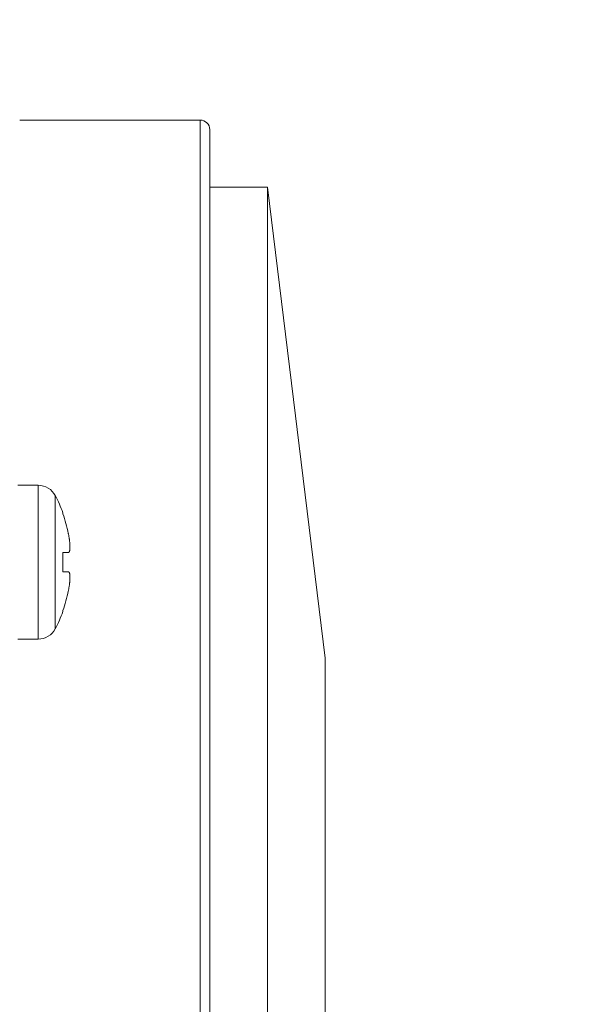
# Model space of a CAD drawing. Units: millimetres. Extents: x 109 to 2387, y 28 to 1997.
# Drawn here: x 843 to 872, y 269 to 320 of the extents above; entities that cross this region are included whole.
import ezdxf

# ---------------------------------------------------------------- set-up
doc = ezdxf.new("R2010")
doc.units = ezdxf.units.MM
doc.header["$LTSCALE"] = 12
doc.layers.add('1', color=7, linetype='Continuous')
doc.styles.add('dims', font='swiss.ttf')
doc.dimstyles.get("Standard").update_dxf_attribs({"dimtxt": 17.5, "dimasz": 17.5, "dimexe": 10.5, "dimexo": 14, "dimgap": 8.75, "dimtad": 1, "dimdec": 4, "dimzin": 0, "dimdsep": 46, "dimtxsty": 'dims', "dimcen": 0.09, "dimadec": 0, "dimazin": 0, "dimtfac": 1, "dimtdec": 4, "dimtofl": 0, "dimtmove": 0, "dimatfit": 3, "dimfxl": 0, "dimtolj": 1, "dimtzin": 0, "dimarcsym": 0})

# ---------------------------------------------------------------- blocks, each defined once
blk = doc.blocks.new('*D6')
at = {"color": 0, "lineweight": -2}
for p, q in [((807.136, 1166.619), (955.6, 1166.619)), ((945.1, 135.32), (945.1, 1149.119)), ((807.136, 117.82), (955.6, 117.82))]:
    blk.add_line(p, q, dxfattribs=at)
at = {"color": 0, "lineweight": 18}
for points in [[(942.183, 1149.119), (948.017, 1149.119), (945.1, 1166.619)], [(942.183, 135.32), (948.017, 135.32), (945.1, 117.82)]]:
    blk.add_solid(points, dxfattribs=at)
at = {"layer": 'Defpoints', "color": 0, "lineweight": 18}
for p in [(793.136, 1166.619), (945.1, 1166.619), (793.136, 117.82)]:
    blk.add_point(p, dxfattribs=at)
at = {"color": 0, "lineweight": 18, "insert": (927.356, 642.219), "char_height": 17.5, "attachment_point": 5, "rotation": 90, "style": 'dims'}
blk.add_mtext('\\A1;1049.0', dxfattribs=at)

msp = doc.modelspace()

# ---------------------------------------------------------------- linework, layer by layer
at = {"layer": '1', "color": 7, "linetype": 'Continuous', "lineweight": 18}
for p, q in [((852.44834, 315.21882), (843.05631, 315.21882)), ((852.94834, 252.21882), (852.94834, 314.71882)), ((855.94834, 311.71882), (852.94834, 311.71882)), ((855.94834, 252.21882), (855.94834, 311.71882)), ((858.94834, 287.21882), (855.94834, 311.71882)), ((844.0224, 296.21882), (842.95612, 296.21882)), ((845.30354, 294.73554), (845.30354, 294.78473)), ((845.58756, 292.71882), (845.30354, 292.71882)), ((845.30354, 292.71882), (845.30354, 291.71882)), ((845.30354, 291.71882), (845.58756, 291.71882)), ((845.30354, 289.65291), (845.30354, 289.70209)), ((842.95612, 288.21882), (844.0224, 288.21882)), ((858.94834, 252.21882), (858.94834, 287.21882))]:
    msp.add_line(p, q, dxfattribs=at)
at = {"layer": '1', "color": 7, "linetype": 'Continuous', "lineweight": 13}
for p, q in [((852.44834, 315.21882), (852.44834, 252.21882)), ((844.0224, 288.21882), (844.0224, 296.21882)), ((844.90952, 288.75728), (844.90952, 295.68035))]:
    msp.add_line(p, q, dxfattribs=at)
at = {"layer": '1', "color": 7, "linetype": 'Continuous', "lineweight": 18}
for points in [[(845.58756, 292.71882), (845.59384, 292.7193), (845.5999, 292.72075), (845.60573, 292.72317), (845.61134, 292.72654), (845.61672, 292.73087), (845.62187, 292.73616), (845.62681, 292.74241), (845.63152, 292.74962), (845.636, 292.75781), (845.64025, 292.767), (845.64427, 292.77717), (845.64802, 292.78826), (845.65149, 292.80024), (845.65469, 292.8131), (845.65762, 292.82683), (845.66028, 292.84144), (845.66267, 292.85693), (845.66479, 292.8733), (845.66664, 292.89055), (845.66822, 292.9087), (845.66951, 292.92775), (845.67052, 292.94764), (845.67124, 292.96822), (845.67168, 292.98948), (845.67182, 293.01142), (845.67169, 293.03402), (845.67127, 293.05729), (845.67056, 293.08123), (845.66957, 293.10585), (845.66829, 293.13114), (845.66673, 293.15711), (845.66488, 293.18372), (845.66275, 293.21079), (845.66035, 293.23824), (845.65769, 293.26606), (845.65476, 293.29426), (845.65157, 293.32284), (845.64812, 293.35179), (845.64441, 293.38111), (845.64044, 293.41081), (845.6362, 293.44089), (845.6317, 293.47133), (845.62695, 293.50196), (845.62199, 293.53268), (845.6168, 293.56349), (845.61139, 293.59438), (845.60576, 293.62536), (845.59992, 293.65643), (845.59385, 293.68758), (845.58756, 293.71882)], [(845.58756, 290.71882), (845.59384, 290.75003), (845.5999, 290.78112), (845.60573, 290.81209), (845.61134, 290.84294), (845.61672, 290.87367), (845.62187, 290.90427), (845.62681, 290.93476), (845.63152, 290.96512), (845.636, 290.99536), (845.64025, 291.02548), (845.64427, 291.05542), (845.64802, 291.08497), (845.65149, 291.11407), (845.65469, 291.14271), (845.65762, 291.1709), (845.66028, 291.19864), (845.66267, 291.22593), (845.66479, 291.25277), (845.66664, 291.27916), (845.66822, 291.30508), (845.66951, 291.33055), (845.67052, 291.35543), (845.67124, 291.37958), (845.67168, 291.40297), (845.67182, 291.42563), (845.67169, 291.44756), (845.67127, 291.46875), (845.67056, 291.48921), (845.66957, 291.50894), (845.66829, 291.52792), (845.66673, 291.54615), (845.66488, 291.56361), (845.66275, 291.58016), (845.66035, 291.59577), (845.65769, 291.61045), (845.65476, 291.62422), (845.65157, 291.63708), (845.64812, 291.64903), (845.64441, 291.66007), (845.64044, 291.6702), (845.6362, 291.67942), (845.6317, 291.68771), (845.62695, 291.69502), (845.62199, 291.70134), (845.6168, 291.70668), (845.61139, 291.71105), (845.60576, 291.71445), (845.59992, 291.71688), (845.59385, 291.71833), (845.58756, 291.71882)]]:
    msp.add_lwpolyline(points, dxfattribs=at)
for centre, radius, start, end in [((852.44834, 314.71882), 0.5, 0, 90), ((844.0224, 295.21882), 1, 27.486426, 90), ((838.25612, 292.21882), 7.5, 20.006177, 27.486426), ((838.25612, 292.21882), 7.48331, 11.563037, 19.652301), ((838.25612, 292.21882), 7.48331, 340.347699, 348.436963), ((838.25612, 292.21882), 7.5, 332.513574, 339.993823), ((844.0224, 289.21882), 1, 270, 332.513574)]:
    msp.add_arc(centre, radius, start, end, dxfattribs=at)

# ---------------------------------------------------------------- dimensions: what is measured, and where the dimension line sits
at = {"lineweight": 18}
dim = msp.add_linear_dim(base=(945.10002, 1166.61882), p1=(793.13612, 117.81981), p2=(793.13612, 1166.61882), angle=90, text='1049.0', dimstyle='Standard', dxfattribs=at)
dim.commit()
dim.dimension.update_dxf_attribs({"geometry": '*D6', "text_midpoint": (927.35647, 642.21931)})

doc.saveas('drawing.dxf')
